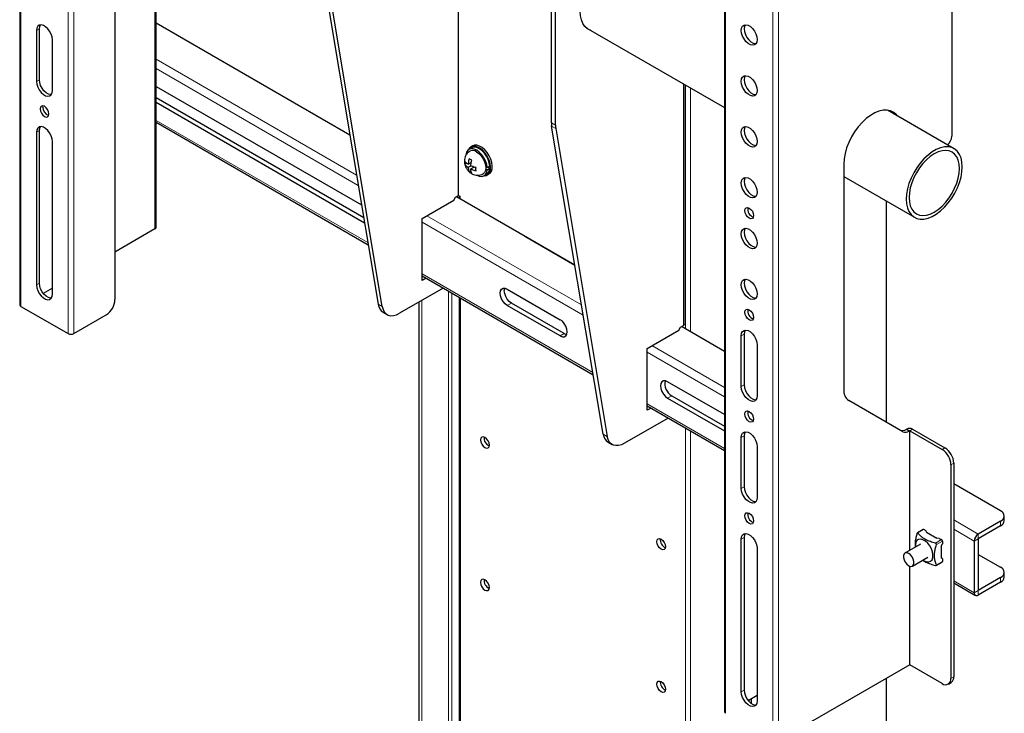
# Model space of a CAD drawing. Units: millimetres. Extents: x 0 to 6300, y 0 to 4455.
# Drawn here: x 4570 to 4807, y 3787 to 3954 of the extents above; entities that cross this region are included whole.
import ezdxf

# ---------------------------------------------------------------- set-up
doc = ezdxf.new("R2010")
doc.units = ezdxf.units.MM
doc.header["$LTSCALE"] = 15
doc.layers.add('外形線', color=7, linetype='Continuous', lineweight=25)

msp = doc.modelspace()

# ---------------------------------------------------------------- linework, layer by layer
at = {"color": 1, "linetype": 'Continuous', "lineweight": 18}
for p, q in [((4570.136, 4095.385), (4570.136, 3884.717)), ((4581.507, 4088.821), (4581.507, 3878.153)), ((4582.864, 4088.821), (4582.864, 3878.153)), ((4739.842, 3997.416), (4739.842, 3786.748)), ((4751.212, 3990.852), (4751.212, 3780.184)), ((4752.57, 3990.852), (4752.57, 3780.184)), ((4602.423, 3903.356), (4602.423, 3959.697)), ((4574.591, 3951.519), (4573.912, 3951.127)), ((4602.704, 3944.2), (4650.97, 3916.336)), ((4651.388, 3913.842), (4602.704, 3941.946)), ((4574.591, 3939.271), (4573.912, 3938.879)), ((4729.702, 3938.26), (4729.702, 3880.144)), ((4730.188, 3937.979), (4730.188, 3879.275)), ((4731.347, 3937.31), (4731.347, 3878.606)), ((4602.704, 3929.502), (4653.695, 3900.066)), ((4698.858, 3928.318), (4697.882, 3928.882)), ((4574.591, 3927.022), (4573.912, 3926.631)), ((4697.947, 3928.068), (4698.923, 3927.505)), ((4778.487, 3856.858), (4778.487, 3910.097)), ((4705.567, 3882.565), (4666.741, 3904.978)), ((4667.929, 3906.546), (4705.149, 3885.06)), ((4666.741, 3892.534), (4707.873, 3868.789)), ((4574.591, 3890.278), (4573.912, 3889.886)), ((4673.097, 3888.398), (4673.097, 3599.579)), ((4666.67, 3886.124), (4666.67, 3603.289)), ((4673.892, 3887.94), (4673.892, 3599.12)), ((4676.014, 3886.715), (4676.014, 3597.895)), ((4656.177, 3885.242), (4657.153, 3884.679)), ((4688.252, 3885.506), (4687.276, 3884.942)), ((4700.979, 3878.158), (4700.004, 3877.595)), ((4744.297, 3878.046), (4743.618, 3877.654)), ((4722.108, 3875.27), (4739.561, 3865.194)), ((4739.561, 3862.941), (4720.92, 3873.702)), ((4744.297, 3865.798), (4743.618, 3865.406)), ((4726.86, 3863.218), (4725.884, 3862.655)), ((4720.92, 3861.258), (4739.561, 3850.497)), ((4730.188, 3855.441), (4730.188, 3566.621)), ((4784.178, 3854.772), (4783.499, 3855.164)), ((4784.856, 3855.164), (4784.178, 3854.772)), ((4711.332, 3853.402), (4710.356, 3853.965)), ((4731.347, 3854.771), (4731.347, 3565.952)), ((4744.297, 3853.55), (4743.618, 3853.158)), ((4784.017, 3854.68), (4783.338, 3855.071)), ((4792.663, 3850.658), (4791.984, 3850.266)), ((4794.105, 3846.592), (4794.784, 3846.983)), ((4744.297, 3841.302), (4743.618, 3840.91)), ((4794.784, 3833.314), (4800.682, 3829.91)), ((4806.07, 3833.02), (4806.07, 3831.894)), ((4787.572, 3831.011), (4786.131, 3830.18)), ((4799.706, 3828.22), (4794.784, 3831.061)), ((4800.682, 3828.783), (4800.682, 3829.91)), ((4744.297, 3829.054), (4743.618, 3828.662)), ((4790.374, 3827.731), (4791.814, 3828.562)), ((4792.027, 3828.195), (4790.586, 3827.363)), ((4800.682, 3828.783), (4799.706, 3828.22)), ((4790.586, 3822.464), (4792.027, 3823.295)), ((4794.784, 3818.617), (4799.706, 3815.776)), ((4806.07, 3819.449), (4806.07, 3818.323)), ((4800.682, 3816.339), (4799.706, 3815.776)), ((4800.682, 3816.339), (4800.682, 3815.212)), ((4778.487, 3538.738), (4778.487, 3795.146)), ((4794.784, 3795.541), (4794.105, 3795.149)), ((4744.297, 3792.309), (4743.618, 3791.917)), ((4746.029, 3789.114), (4746.029, 3790.32))]:
    msp.add_line(p, q, dxfattribs=at)
for centre, radius, start, end in [((4677.93, 3918.865), 0.276, 100.70242, 139.28451), ((4678.996, 3918.864), 1.391, 203.47437, 216.52298), ((4677.395, 3917.94), 1.393, 23.49093, 36.51668), ((4678.464, 3917.94), 0.276, 280.68594, 319.33374)]:
    msp.add_arc(centre, radius, start, end, dxfattribs=at)
at = {"layer": '外形線', "linetype": 'Continuous', "lineweight": 25}
for p, q in [((4569.855, 4095.777), (4569.855, 3885.109)), ((4592.792, 4092.102), (4592.792, 3886.334)), ((4739.561, 3997.808), (4739.561, 3787.14)), ((4675.524, 3911.42), (4675.524, 3969.536)), ((4794.318, 3964.803), (4794.318, 3925.688)), ((4602.704, 3903.748), (4602.704, 3960.089)), ((4697.882, 3928.882), (4697.882, 3960.298)), ((4698.858, 3928.318), (4698.858, 3959.735)), ((4643.768, 3959.345), (4656.177, 3885.242)), ((4657.153, 3884.679), (4644.744, 3958.781)), ((4649.363, 3925.934), (4602.704, 3952.87)), ((4573.912, 3951.127), (4573.912, 3938.879)), ((4574.591, 3939.271), (4574.591, 3951.519)), ((4706.281, 3951.781), (4739.561, 3932.568)), ((4577.731, 3936.674), (4577.731, 3948.923)), ((4602.704, 3937.684), (4652.178, 3909.123)), ((4730.106, 3880.707), (4730.106, 3938.026)), ((4652.696, 3906.032), (4602.704, 3934.891)), ((4652.905, 3904.784), (4602.704, 3933.765)), ((4575.44, 3932.657), (4575.492, 3933.007)), ((4794.845, 3922.685), (4778.852, 3931.917)), ((4602.704, 3929.036), (4653.781, 3899.549)), ((4573.912, 3926.631), (4573.912, 3889.886)), ((4574.591, 3890.278), (4574.591, 3927.022)), ((4710.356, 3853.965), (4697.947, 3928.068)), ((4698.923, 3927.505), (4711.332, 3853.402)), ((4577.731, 3887.682), (4577.731, 3924.426)), ((4678.658, 3922.895), (4678.021, 3922.527)), ((4678.962, 3923.347), (4678.538, 3923.103)), ((4677.067, 3918.926), (4677.525, 3919.191)), ((4677.878, 3918.954), (4678.576, 3919.357)), ((4678.472, 3919.296), (4678.564, 3919.243)), ((4677.878, 3918.954), (4677.72, 3919.045)), ((4677.72, 3918.31), (4677.878, 3918.219)), ((4677.878, 3919.136), (4677.878, 3918.954)), ((4677.878, 3918.219), (4678.515, 3918.586)), ((4677.878, 3918.219), (4677.878, 3918.036)), ((4678.085, 3917.162), (4678.544, 3917.427)), ((4678.515, 3918.586), (4678.515, 3918.769)), ((4678.673, 3918.495), (4678.515, 3918.586)), ((4678.515, 3917.851), (4679.213, 3918.254)), ((4678.515, 3917.851), (4678.673, 3917.76)), ((4678.515, 3917.669), (4678.515, 3917.851)), ((4679.109, 3918.301), (4679.109, 3918.194)), ((4682.43, 3918.114), (4682.068, 3918.323)), ((4682.068, 3917.833), (4682.43, 3917.624)), ((4683.067, 3918.481), (4682.43, 3918.114)), ((4682.43, 3917.624), (4683.067, 3917.991)), ((4682.642, 3918.236), (4683.067, 3917.991)), ((4768.289, 3918.991), (4768.289, 3864.777)), ((4681.681, 3916.188), (4682.317, 3916.555)), ((4682.437, 3916.347), (4682.862, 3916.592)), ((4768.289, 3915.984), (4785.305, 3906.161)), ((4666.741, 3905.86), (4674.378, 3910.269)), ((4674.378, 3910.269), (4674.802, 3911.004)), ((4674.802, 3911.004), (4675.524, 3911.42)), ((4703.542, 3894.658), (4675.014, 3911.126)), ((4675.524, 3911.42), (4675.821, 3911.249)), ((4675.662, 3911.34), (4675.662, 3910.752)), ((4675.821, 3911.249), (4675.821, 3910.661)), ((4778.551, 3856.821), (4778.551, 3910.06)), ((4666.741, 3890.967), (4666.741, 3905.86)), ((4602.423, 3903.356), (4592.792, 3897.796)), ((4691.518, 3901.599), (4703.542, 3894.658)), ((4666.741, 3892.068), (4707.96, 3868.273)), ((4667.695, 3891.517), (4666.741, 3890.967)), ((4577.731, 3889.101), (4575.534, 3887.833)), ((4671.853, 3889.117), (4661.331, 3883.042)), ((4687.276, 3888.862), (4700.004, 3881.514)), ((4675.662, 3886.918), (4675.662, 3598.098)), ((4570.136, 3884.717), (4581.507, 3878.153)), ((4666.003, 3885.739), (4666.003, 3603.674)), ((4700.004, 3877.595), (4687.276, 3884.942)), ((4700.979, 3878.158), (4688.252, 3885.506)), ((4582.864, 3878.153), (4590.671, 3882.66)), ((4657.356, 3883.308), (4658.331, 3882.745)), ((4720.92, 3874.584), (4728.557, 3878.992)), ((4728.557, 3878.992), (4728.981, 3879.727)), ((4728.981, 3879.727), (4729.702, 3880.144)), ((4739.561, 3873.864), (4729.193, 3879.85)), ((4729.405, 3879.972), (4729.405, 3879.727)), ((4743.618, 3865.406), (4743.618, 3877.654)), ((4744.297, 3878.046), (4744.297, 3865.798)), ((4720.92, 3859.69), (4720.92, 3874.584)), ((4747.436, 3875.45), (4747.436, 3863.202)), ((4739.561, 3858.678), (4725.884, 3866.574)), ((4725.884, 3862.655), (4739.561, 3854.759)), ((4726.86, 3863.218), (4739.561, 3855.886)), ((4720.92, 3860.791), (4739.561, 3850.03)), ((4721.873, 3860.241), (4720.92, 3859.69)), ((4782.517, 3854.531), (4769.532, 3862.03)), ((4726.032, 3857.84), (4715.51, 3851.766)), ((4783.499, 3855.164), (4783.338, 3855.071)), ((4784.856, 3855.164), (4792.663, 3850.658)), ((4743.618, 3840.91), (4743.618, 3853.158)), ((4744.297, 3853.55), (4744.297, 3841.302)), ((4784.178, 3854.772), (4784.017, 3854.68)), ((4784.178, 3825.987), (4784.178, 3854.772)), ((4784.178, 3854.772), (4791.984, 3850.266)), ((4711.534, 3852.032), (4712.51, 3851.469)), ((4747.436, 3850.954), (4747.436, 3838.705)), ((4794.105, 3846.592), (4794.105, 3795.149)), ((4794.784, 3846.983), (4794.784, 3795.541)), ((4806.07, 3835.47), (4794.784, 3841.985)), ((4806.948, 3833.118), (4806.948, 3834.245)), ((4806.07, 3833.02), (4800.682, 3829.91)), ((4806.07, 3831.894), (4800.682, 3828.783)), ((4787.422, 3831.026), (4786.014, 3830.213)), ((4788.099, 3830.707), (4787.572, 3831.011)), ((4788.204, 3830.352), (4788.099, 3830.707)), ((4788.204, 3830.352), (4790.673, 3828.927)), ((4743.618, 3791.917), (4743.618, 3828.662)), ((4744.297, 3829.054), (4744.297, 3792.309)), ((4786.757, 3827.475), (4783.023, 3825.32)), ((4791.288, 3828.866), (4790.673, 3828.927)), ((4791.288, 3828.866), (4791.814, 3828.562)), ((4791.772, 3827.024), (4792.027, 3827.586)), ((4791.772, 3827.024), (4791.772, 3824.172)), ((4792.027, 3828.195), (4792.027, 3827.586)), ((4799.706, 3828.22), (4799.706, 3815.776)), ((4800.682, 3828.783), (4800.682, 3816.339)), ((4747.436, 3826.457), (4747.436, 3789.713)), ((4784.823, 3822.202), (4788.557, 3824.358)), ((4800.682, 3825.009), (4806.07, 3821.899)), ((4784.178, 3798.431), (4784.178, 3822.174)), ((4790.556, 3822.345), (4791.964, 3823.158)), ((4792.027, 3823.904), (4791.772, 3824.172)), ((4792.027, 3823.904), (4792.027, 3823.295)), ((4806.948, 3819.547), (4806.948, 3820.674)), ((4794.784, 3818.15), (4799.992, 3815.144)), ((4806.07, 3819.449), (4800.682, 3816.339)), ((4806.07, 3818.323), (4800.682, 3815.212)), ((4784.178, 3798.431), (4752.57, 3780.184)), ((4791.984, 3793.924), (4784.178, 3798.431)), ((4778.551, 3538.702), (4778.551, 3795.183)), ((4793.484, 3793.776), (4794.163, 3794.168)), ((4745.239, 3789.864), (4747.436, 3791.132)), ((4745.998, 3790.302), (4745.998, 3789.135))]:
    msp.add_line(p, q, dxfattribs=at)
at = {"layer": '外形線', "linetype": 'Continuous', "lineweight": 25, "flags": 128}
for points in [[(4707.352, 3951.162), (4706.61, 3951.529), (4705.977, 3952.08), (4705.47, 3952.802), (4705.099, 3953.678), (4704.874, 3954.69), (4704.798, 3955.815)], [(4577.731, 3948.923), (4577.653, 3949.588), (4577.428, 3950.289), (4577.072, 3950.969), (4576.615, 3951.572), (4576.093, 3952.05), (4575.55, 3952.364), (4575.028, 3952.488), (4574.571, 3952.413), (4574.215, 3952.144), (4573.99, 3951.703), (4573.912, 3951.127)], [(4574.591, 3951.519), (4574.669, 3952.095), (4574.854, 3952.484)], [(4743.618, 3951.143), (4743.695, 3951.719), (4743.921, 3952.16), (4744.277, 3952.428), (4744.734, 3952.504), (4745.255, 3952.38), (4745.799, 3952.066), (4746.32, 3951.588), (4746.777, 3950.985), (4747.133, 3950.305), (4747.359, 3949.604), (4747.436, 3948.938), (4747.359, 3948.362), (4747.133, 3947.921), (4746.777, 3947.653), (4746.32, 3947.577), (4745.799, 3947.702), (4745.255, 3948.015), (4744.734, 3948.493), (4744.277, 3949.096), (4743.921, 3949.776), (4743.695, 3950.477), (4743.618, 3951.143)], [(4744.56, 3952.5), (4744.374, 3952.111), (4744.297, 3951.535), (4744.374, 3950.869), (4744.6, 3950.168), (4744.956, 3949.488), (4745.413, 3948.885), (4745.934, 3948.407), (4746.478, 3948.093), (4746.999, 3947.969), (4747.173, 3947.973)], [(4573.912, 3938.879), (4573.99, 3938.213), (4574.215, 3937.512), (4574.571, 3936.832), (4575.028, 3936.229), (4575.55, 3935.751), (4576.093, 3935.437), (4576.615, 3935.313), (4577.072, 3935.389), (4577.428, 3935.657), (4577.653, 3936.098), (4577.731, 3936.674)], [(4577.468, 3935.709), (4577.293, 3935.705), (4576.772, 3935.829), (4576.229, 3936.143), (4575.707, 3936.621), (4575.25, 3937.224), (4574.894, 3937.904), (4574.669, 3938.605), (4574.591, 3939.271)], [(4743.618, 3938.895), (4743.695, 3939.471), (4743.921, 3939.912), (4744.277, 3940.18), (4744.734, 3940.256), (4745.255, 3940.132), (4745.799, 3939.818), (4746.32, 3939.34), (4746.777, 3938.737), (4747.133, 3938.057), (4747.359, 3937.356), (4747.436, 3936.69), (4747.359, 3936.114), (4747.133, 3935.673), (4746.777, 3935.405), (4746.32, 3935.329), (4745.799, 3935.453), (4745.255, 3935.767), (4744.734, 3936.245), (4744.277, 3936.848), (4743.921, 3937.528), (4743.695, 3938.229), (4743.618, 3938.895)], [(4744.56, 3940.252), (4744.374, 3939.863), (4744.297, 3939.287), (4744.374, 3938.621), (4744.6, 3937.92), (4744.956, 3937.24), (4745.413, 3936.637), (4745.934, 3936.159), (4746.478, 3935.845), (4746.999, 3935.721), (4747.173, 3935.725)], [(4576.882, 3931.04), (4576.801, 3931.556), (4576.572, 3932.086), (4576.227, 3932.55), (4575.822, 3932.877), (4575.416, 3933.018), (4575.072, 3932.952), (4574.842, 3932.687), (4574.761, 3932.265), (4574.842, 3931.749), (4575.072, 3931.219), (4575.416, 3930.755), (4575.822, 3930.428), (4576.227, 3930.287), (4576.572, 3930.353), (4576.801, 3930.618), (4576.882, 3931.04)], [(4781.138, 3930.597), (4780.957, 3930.816), (4780.311, 3931.379), (4779.551, 3931.755), (4778.694, 3931.934), (4777.76, 3931.915), (4776.769, 3931.696), (4775.744, 3931.282), (4774.707, 3930.684), (4773.682, 3929.913), (4772.691, 3928.989), (4771.757, 3927.93), (4770.901, 3926.761), (4770.141, 3925.508), (4769.494, 3924.199), (4768.976, 3922.863), (4768.597, 3921.53), (4768.366, 3920.229), (4768.289, 3918.991)], [(4780.459, 3930.989), (4780.278, 3931.208), (4779.779, 3931.667)], [(4577.731, 3924.426), (4577.653, 3925.092), (4577.428, 3925.793), (4577.072, 3926.473), (4576.615, 3927.076), (4576.093, 3927.554), (4575.55, 3927.867), (4575.028, 3927.992), (4574.571, 3927.916), (4574.215, 3927.648), (4573.99, 3927.207), (4573.912, 3926.631)], [(4574.591, 3927.022), (4574.669, 3927.599), (4574.854, 3927.988)], [(4743.618, 3926.646), (4743.695, 3927.223), (4743.921, 3927.663), (4744.277, 3927.932), (4744.734, 3928.008), (4745.255, 3927.883), (4745.799, 3927.57), (4746.32, 3927.092), (4746.777, 3926.489), (4747.133, 3925.809), (4747.359, 3925.108), (4747.436, 3924.442), (4747.359, 3923.866), (4747.133, 3923.425), (4746.777, 3923.156), (4746.32, 3923.081), (4745.799, 3923.205), (4745.255, 3923.519), (4744.734, 3923.997), (4744.277, 3924.6), (4743.921, 3925.28), (4743.695, 3925.981), (4743.618, 3926.646)], [(4744.56, 3928.004), (4744.374, 3927.615), (4744.297, 3927.038), (4744.374, 3926.373), (4744.6, 3925.672), (4744.956, 3924.992), (4745.413, 3924.389), (4745.934, 3923.911), (4746.478, 3923.597), (4746.999, 3923.473), (4747.173, 3923.477)], [(4682.43, 3918.114), (4682.302, 3918.902), (4682.028, 3919.718), (4681.624, 3920.512), (4681.114, 3921.237), (4680.529, 3921.851), (4679.903, 3922.315), (4679.275, 3922.604), (4678.681, 3922.699), (4678.156, 3922.594), (4677.733, 3922.297), (4677.436, 3921.825), (4677.282, 3921.205), (4677.276, 3921.147)], [(4681.642, 3916.166), (4681.725, 3916.165), (4682.26, 3916.262), (4682.7, 3916.546), (4683.02, 3917.002), (4683.203, 3917.604), (4683.241, 3918.321), (4683.129, 3919.113), (4682.876, 3919.938), (4682.493, 3920.752), (4682.003, 3921.511), (4681.431, 3922.173), (4680.808, 3922.703), (4680.167, 3923.073), (4679.544, 3923.262), (4678.972, 3923.26), (4678.482, 3923.068), (4678.099, 3922.696), (4677.983, 3922.505)], [(4683.067, 3918.481), (4682.939, 3919.269), (4682.664, 3920.085), (4682.26, 3920.879), (4681.75, 3921.605), (4681.165, 3922.218), (4680.54, 3922.683), (4679.911, 3922.971), (4679.317, 3923.066), (4678.792, 3922.962), (4678.658, 3922.895)], [(4682.862, 3916.592), (4683.124, 3916.791), (4683.444, 3917.247), (4683.628, 3917.849), (4683.665, 3918.566), (4683.554, 3919.358), (4683.3, 3920.183), (4682.918, 3920.997), (4682.427, 3921.756), (4681.855, 3922.418), (4681.232, 3922.948), (4680.592, 3923.318), (4679.969, 3923.507), (4679.396, 3923.505), (4678.962, 3923.347)], [(4679.851, 3921.93), (4680.428, 3921.509), (4680.965, 3920.942), (4681.426, 3920.267), (4681.78, 3919.53), (4682.003, 3918.781), (4682.079, 3918.072), (4682.003, 3917.45), (4681.78, 3916.958), (4681.426, 3916.63), (4681.426, 3916.629)], [(4796.821, 3918.317), (4796.745, 3919.435), (4796.521, 3920.44), (4796.153, 3921.311), (4795.649, 3922.029), (4795.02, 3922.576), (4794.281, 3922.941), (4793.448, 3923.116), (4792.539, 3923.097), (4791.576, 3922.884), (4790.579, 3922.482), (4789.571, 3921.9), (4788.574, 3921.151), (4787.61, 3920.251), (4786.702, 3919.222), (4785.869, 3918.085), (4785.13, 3916.867), (4784.501, 3915.593), (4783.997, 3914.294), (4783.629, 3912.998), (4783.404, 3911.733), (4783.329, 3910.529), (4783.404, 3909.411), (4783.629, 3908.406), (4783.997, 3907.534), (4784.501, 3906.817), (4785.13, 3906.27), (4785.869, 3905.905), (4786.702, 3905.73), (4787.61, 3905.749), (4788.574, 3905.962), (4789.571, 3906.364), (4790.579, 3906.946), (4791.576, 3907.695), (4792.539, 3908.594), (4793.448, 3909.624), (4794.281, 3910.761), (4795.02, 3911.979), (4795.649, 3913.252), (4796.153, 3914.552), (4796.521, 3915.848), (4796.745, 3917.113), (4796.821, 3918.317)], [(4796.142, 3917.925), (4796.067, 3918.978), (4795.845, 3919.919), (4795.481, 3920.724), (4794.983, 3921.374), (4794.365, 3921.853), (4793.641, 3922.149), (4792.829, 3922.255), (4791.95, 3922.168), (4791.024, 3921.89), (4790.075, 3921.429), (4789.126, 3920.795), (4788.2, 3920.004), (4787.321, 3919.075), (4786.509, 3918.032), (4785.785, 3916.9), (4785.167, 3915.707), (4784.669, 3914.483), (4784.305, 3913.257), (4784.083, 3912.06), (4784.008, 3910.92), (4784.083, 3909.868), (4784.305, 3908.927), (4784.669, 3908.122), (4785.167, 3907.471), (4785.785, 3906.992), (4786.509, 3906.696), (4787.321, 3906.591), (4788.2, 3906.678), (4789.126, 3906.955), (4790.075, 3907.417), (4791.024, 3908.051), (4791.95, 3908.842), (4792.829, 3909.771), (4793.641, 3910.814), (4794.365, 3911.946), (4794.983, 3913.138), (4795.481, 3914.363), (4795.845, 3915.589), (4796.067, 3916.786), (4796.142, 3917.925)], [(4680.09, 3916.244), (4680.529, 3916.082), (4681.114, 3916.02), (4681.624, 3916.157), (4682.028, 3916.484), (4682.302, 3916.983), (4682.43, 3917.624)], [(4743.618, 3914.398), (4743.695, 3914.975), (4743.921, 3915.415), (4744.277, 3915.684), (4744.734, 3915.76), (4745.255, 3915.635), (4745.799, 3915.322), (4746.32, 3914.844), (4746.777, 3914.241), (4747.133, 3913.561), (4747.359, 3912.86), (4747.436, 3912.194), (4747.359, 3911.618), (4747.133, 3911.177), (4746.777, 3910.908), (4746.32, 3910.833), (4745.799, 3910.957), (4745.255, 3911.271), (4744.734, 3911.749), (4744.277, 3912.352), (4743.921, 3913.032), (4743.695, 3913.733), (4743.618, 3914.398)], [(4744.56, 3915.755), (4744.374, 3915.367), (4744.297, 3914.79), (4744.374, 3914.125), (4744.6, 3913.423), (4744.956, 3912.744), (4745.413, 3912.141), (4745.934, 3911.663), (4746.478, 3911.349), (4746.999, 3911.225), (4747.173, 3911.229)], [(4744.467, 3907.785), (4744.547, 3908.207), (4744.777, 3908.471), (4745.121, 3908.538), (4745.527, 3908.397), (4745.933, 3908.069), (4746.277, 3907.605), (4746.507, 3907.075), (4746.588, 3906.56), (4746.507, 3906.138), (4746.277, 3905.873), (4745.933, 3905.806), (4745.527, 3905.947), (4745.121, 3906.275), (4744.777, 3906.739), (4744.547, 3907.269), (4744.467, 3907.785)], [(4743.618, 3902.15), (4743.695, 3902.727), (4743.921, 3903.167), (4744.277, 3903.436), (4744.734, 3903.511), (4745.255, 3903.387), (4745.799, 3903.073), (4746.32, 3902.596), (4746.777, 3901.993), (4747.133, 3901.313), (4747.359, 3900.612), (4747.436, 3899.946), (4747.359, 3899.37), (4747.133, 3898.929), (4746.777, 3898.66), (4746.32, 3898.585), (4745.799, 3898.709), (4745.255, 3899.023), (4744.734, 3899.501), (4744.277, 3900.104), (4743.921, 3900.783), (4743.695, 3901.485), (4743.618, 3902.15)], [(4744.56, 3903.507), (4744.374, 3903.119), (4744.297, 3902.542), (4744.374, 3901.876), (4744.6, 3901.175), (4744.956, 3900.496), (4745.413, 3899.892), (4745.934, 3899.415), (4746.478, 3899.101), (4746.999, 3898.977), (4747.173, 3898.981)], [(4743.618, 3889.902), (4743.695, 3890.479), (4743.921, 3890.919), (4744.277, 3891.188), (4744.734, 3891.263), (4745.255, 3891.139), (4745.799, 3890.825), (4746.32, 3890.348), (4746.777, 3889.744), (4747.133, 3889.065), (4747.359, 3888.364), (4747.436, 3887.698), (4747.359, 3887.121), (4747.133, 3886.681), (4746.777, 3886.412), (4746.32, 3886.337), (4745.799, 3886.461), (4745.255, 3886.775), (4744.734, 3887.252), (4744.277, 3887.856), (4743.921, 3888.535), (4743.695, 3889.236), (4743.618, 3889.902)], [(4744.56, 3891.259), (4744.374, 3890.871), (4744.297, 3890.294), (4744.374, 3889.628), (4744.6, 3888.927), (4744.956, 3888.247), (4745.413, 3887.644), (4745.934, 3887.167), (4746.478, 3886.853), (4746.999, 3886.729), (4747.173, 3886.733)], [(4573.912, 3889.886), (4573.99, 3889.22), (4574.215, 3888.519), (4574.571, 3887.84), (4575.028, 3887.237), (4575.55, 3886.759), (4576.093, 3886.445), (4576.615, 3886.321), (4577.072, 3886.396), (4577.428, 3886.665), (4577.653, 3887.105), (4577.731, 3887.682)], [(4577.468, 3886.717), (4577.293, 3886.713), (4576.772, 3886.837), (4576.229, 3887.151), (4575.707, 3887.628), (4575.25, 3888.232), (4574.894, 3888.911), (4574.669, 3889.612), (4574.591, 3890.278)], [(4687.276, 3884.942), (4686.751, 3885.341), (4686.278, 3885.893), (4685.903, 3886.543), (4685.662, 3887.228), (4685.579, 3887.882), (4685.662, 3888.44), (4685.903, 3888.847), (4686.278, 3889.063), (4686.751, 3889.069), (4687.276, 3888.862)], [(4688.252, 3885.506), (4687.727, 3885.904), (4687.254, 3886.456), (4686.879, 3887.106), (4686.638, 3887.792), (4686.554, 3888.445), (4686.638, 3889.003), (4686.667, 3889.083)], [(4657.153, 3884.679), (4657.344, 3883.964), (4657.657, 3883.371), (4658.081, 3882.916), (4658.604, 3882.614), (4659.21, 3882.474), (4659.88, 3882.5), (4660.595, 3882.691), (4661.331, 3883.042)], [(4744.467, 3883.288), (4744.547, 3883.71), (4744.777, 3883.975), (4745.121, 3884.042), (4745.527, 3883.901), (4745.933, 3883.573), (4746.277, 3883.109), (4746.507, 3882.579), (4746.588, 3882.064), (4746.507, 3881.642), (4746.277, 3881.377), (4745.933, 3881.31), (4745.527, 3881.451), (4745.121, 3881.779), (4744.777, 3882.243), (4744.547, 3882.773), (4744.467, 3883.288)], [(4700.004, 3877.595), (4700.528, 3877.388), (4701.001, 3877.393), (4701.377, 3877.61), (4701.618, 3878.017), (4701.701, 3878.575), (4701.618, 3879.228), (4701.377, 3879.914), (4701.001, 3880.564), (4700.528, 3881.116), (4700.004, 3881.514)], [(4743.618, 3877.654), (4743.695, 3878.231), (4743.921, 3878.671), (4744.277, 3878.94), (4744.734, 3879.015), (4745.255, 3878.891), (4745.799, 3878.577), (4746.32, 3878.099), (4746.777, 3877.496), (4747.133, 3876.817), (4747.359, 3876.116), (4747.436, 3875.45)], [(4744.56, 3879.011), (4744.374, 3878.622), (4744.297, 3878.046)], [(4700.979, 3878.158), (4701.504, 3877.951), (4701.588, 3877.937)], [(4725.884, 3866.574), (4725.359, 3866.781), (4724.886, 3866.776), (4724.511, 3866.559), (4724.27, 3866.152), (4724.187, 3865.594), (4724.27, 3864.94), (4724.511, 3864.255), (4724.886, 3863.605), (4725.359, 3863.053), (4725.884, 3862.655)], [(4747.436, 3863.202), (4747.359, 3862.625), (4747.133, 3862.185), (4746.777, 3861.916), (4746.32, 3861.841), (4745.799, 3861.965), (4745.255, 3862.278), (4744.734, 3862.756), (4744.277, 3863.359), (4743.921, 3864.039), (4743.695, 3864.74), (4743.618, 3865.406)], [(4744.297, 3865.798), (4744.374, 3865.132), (4744.6, 3864.431), (4744.956, 3863.751), (4745.413, 3863.148), (4745.934, 3862.67), (4746.478, 3862.357), (4746.999, 3862.232), (4747.173, 3862.236)], [(4744.467, 3858.792), (4744.547, 3859.214), (4744.777, 3859.479), (4745.121, 3859.546), (4745.527, 3859.405), (4745.933, 3859.077), (4746.277, 3858.613), (4746.507, 3858.083), (4746.588, 3857.567), (4746.507, 3857.145), (4746.277, 3856.881), (4745.933, 3856.814), (4745.527, 3856.955), (4745.121, 3857.283), (4744.777, 3857.747), (4744.547, 3858.277), (4744.467, 3858.792)], [(4680.827, 3852.556), (4680.908, 3852.041), (4681.138, 3851.511), (4681.482, 3851.047), (4681.888, 3850.719), (4682.293, 3850.578), (4682.638, 3850.645), (4682.868, 3850.909), (4682.948, 3851.331), (4682.868, 3851.847), (4682.638, 3852.377), (4682.293, 3852.841), (4681.888, 3853.169), (4681.482, 3853.31), (4681.138, 3853.243), (4680.908, 3852.978), (4680.827, 3852.556)], [(4715.51, 3851.766), (4714.773, 3851.415), (4714.059, 3851.223), (4713.388, 3851.197), (4712.783, 3851.337), (4712.26, 3851.639), (4711.836, 3852.094), (4711.523, 3852.688), (4711.332, 3853.402)], [(4743.618, 3853.158), (4743.695, 3853.734), (4743.921, 3854.175), (4744.277, 3854.444), (4744.734, 3854.519), (4745.255, 3854.395), (4745.799, 3854.081), (4746.32, 3853.603), (4746.777, 3853), (4747.133, 3852.32), (4747.359, 3851.619), (4747.436, 3850.954)], [(4744.56, 3854.515), (4744.374, 3854.126), (4744.297, 3853.55)], [(4747.436, 3838.705), (4747.359, 3838.129), (4747.133, 3837.688), (4746.777, 3837.42), (4746.32, 3837.344), (4745.799, 3837.468), (4745.255, 3837.782), (4744.734, 3838.26), (4744.277, 3838.863), (4743.921, 3839.543), (4743.695, 3840.244), (4743.618, 3840.91)], [(4744.297, 3841.302), (4744.374, 3840.636), (4744.6, 3839.935), (4744.956, 3839.255), (4745.413, 3838.652), (4745.934, 3838.174), (4746.478, 3837.86), (4746.999, 3837.736), (4747.173, 3837.74)], [(4744.467, 3834.296), (4744.547, 3834.718), (4744.777, 3834.983), (4745.121, 3835.049), (4745.527, 3834.908), (4745.933, 3834.581), (4746.277, 3834.117), (4746.507, 3833.587), (4746.588, 3833.071), (4746.507, 3832.649), (4746.277, 3832.384), (4745.933, 3832.318), (4745.527, 3832.459), (4745.121, 3832.786), (4744.777, 3833.25), (4744.547, 3833.781), (4744.467, 3834.296)], [(4743.618, 3828.662), (4743.695, 3829.238), (4743.921, 3829.679), (4744.277, 3829.947), (4744.734, 3830.023), (4745.255, 3829.899), (4745.799, 3829.585), (4746.32, 3829.107), (4746.777, 3828.504), (4747.133, 3827.824), (4747.359, 3827.123), (4747.436, 3826.457)], [(4744.56, 3830.019), (4744.374, 3829.63), (4744.297, 3829.054)], [(4725.375, 3826.839), (4725.294, 3826.417), (4725.064, 3826.152), (4724.72, 3826.086), (4724.314, 3826.227), (4723.908, 3826.554), (4723.564, 3827.018), (4723.334, 3827.549), (4723.253, 3828.064), (4723.334, 3828.486), (4723.564, 3828.751), (4723.908, 3828.817), (4724.314, 3828.676), (4724.72, 3828.349), (4725.064, 3827.885), (4725.294, 3827.355), (4725.375, 3826.839)], [(4787.356, 3823.665), (4787.657, 3823.467), (4788.229, 3823.227), (4788.759, 3823.187), (4789.207, 3823.349), (4789.54, 3823.702), (4789.734, 3824.219), (4789.773, 3824.862), (4789.655, 3825.583), (4789.39, 3826.329), (4788.995, 3827.044), (4788.502, 3827.675), (4787.945, 3828.177), (4787.368, 3828.51), (4786.811, 3828.651), (4786.318, 3828.59), (4785.924, 3828.33), (4785.658, 3827.891), (4785.54, 3827.305), (4785.557, 3826.783)], [(4783.923, 3822.291), (4784.358, 3822.129), (4784.741, 3822.163), (4785.025, 3822.39), (4785.177, 3822.782), (4785.177, 3823.293), (4785.025, 3823.86), (4784.741, 3824.415), (4784.358, 3824.891), (4783.923, 3825.231), (4783.488, 3825.394), (4783.105, 3825.359), (4782.821, 3825.132), (4782.67, 3824.74), (4782.67, 3824.23), (4782.821, 3823.663), (4783.105, 3823.108), (4783.488, 3822.631), (4783.923, 3822.291)], [(4792.027, 3823.295), (4792.022, 3823.25), (4792.01, 3823.211), (4791.991, 3823.18), (4791.964, 3823.158), (4791.964, 3823.158)], [(4680.827, 3818.261), (4680.908, 3817.746), (4681.138, 3817.216), (4681.482, 3816.752), (4681.888, 3816.424), (4682.293, 3816.283), (4682.638, 3816.35), (4682.868, 3816.615), (4682.948, 3817.037), (4682.868, 3817.552), (4682.638, 3818.082), (4682.293, 3818.546), (4681.888, 3818.874), (4681.482, 3819.015), (4681.138, 3818.948), (4680.908, 3818.683), (4680.827, 3818.261)], [(4725.375, 3792.544), (4725.294, 3792.122), (4725.064, 3791.858), (4724.72, 3791.791), (4724.314, 3791.932), (4723.908, 3792.26), (4723.564, 3792.724), (4723.334, 3793.254), (4723.253, 3793.769), (4723.334, 3794.191), (4723.564, 3794.456), (4723.908, 3794.523), (4724.314, 3794.382), (4724.72, 3794.054), (4725.064, 3793.59), (4725.294, 3793.06), (4725.375, 3792.544)], [(4747.436, 3789.713), (4747.359, 3789.136), (4747.133, 3788.696), (4746.777, 3788.427), (4746.32, 3788.352), (4745.799, 3788.476), (4745.255, 3788.79), (4744.734, 3789.268), (4744.277, 3789.871), (4743.921, 3790.55), (4743.695, 3791.252), (4743.618, 3791.917)], [(4744.297, 3792.309), (4744.374, 3791.643), (4744.6, 3790.942), (4744.956, 3790.263), (4745.413, 3789.659), (4745.934, 3789.182), (4746.478, 3788.868), (4746.999, 3788.744), (4747.173, 3788.748)]]:
    msp.add_lwpolyline(points, dxfattribs=at)
at = {"layer": '外形線', "linetype": 'Continuous', "lineweight": 25}
for centre, radius, start, end in [((4577.554, 3932.676), 2.114, 180.53246, 249.97055), ((4702.817, 3928.863), 4.935, 179.78706, 189.27287), ((4703.793, 3928.3), 4.935, 179.78706, 189.27287), ((4791.51, 3925.829), 2.811, 307.93696, 357.11932), ((4678.936, 3920.722), 1.515, 52.86789, 115.84461), ((4681.355, 3917.971), 1.711, 304.19617, 0.67706), ((4747.149, 3908.108), 1.995, 167.90011, 252.09473), ((4602.224, 3903.796), 0.483, 294.37312, 354.30646), ((4588.186, 3886.544), 4.61, 302.60577, 357.39423), ((4570.336, 3885.157), 0.483, 185.69591, 245.62366), ((4658.758, 3885.489), 2.592, 185.46164, 237.25975), ((4747.149, 3883.612), 1.995, 167.90388, 252.09096), ((4729.416, 3880.776), 0.694, 294.37412, 354.30552), ((4582.186, 3879.463), 1.476, 242.60971, 297.39045), ((4728.517, 3866.091), 3.317, 167.7524, 240.02215), ((4771.293, 3864.481), 3.018, 174.37859, 234.30335), ((4747.149, 3859.116), 1.995, 167.90095, 252.09389), ((4784.178, 3853.854), 1.476, 62.60946, 117.39062), ((4683.764, 3853.027), 2.083, 173.57397, 246.42024), ((4712.936, 3854.212), 2.592, 185.46164, 237.25975), ((4782.459, 3856.298), 1.509, 245.68693, 305.61656), ((4783.138, 3855.906), 1.509, 245.68693, 305.61656), ((4790.179, 3846.774), 4.61, 2.60579, 57.39421), ((4789.5, 3846.382), 4.61, 2.60579, 57.39421), ((4747.149, 3834.62), 1.995, 167.90335, 252.09024), ((4805.605, 3834.245), 1.31, 290.78349, 69.21642), ((4805.447, 3833.268), 1.509, 294.37424, 354.30581), ((4787.484, 3830.889), 0.151, 54.40327, 114.27475), ((4801.824, 3828.123), 2.121, 122.60581, 177.39454), ((4726.19, 3828.535), 2.083, 173.57379, 246.42041), ((4791.566, 3828.174), 0.461, 2.6073, 57.39566), ((4805.605, 3820.674), 1.31, 290.78349, 69.21642), ((4683.764, 3818.732), 2.084, 173.57858, 246.41563), ((4805.447, 3819.697), 1.509, 294.37424, 354.30581), ((4800.301, 3815.679), 0.603, 170.78653, 309.20682), ((4726.19, 3794.24), 2.084, 173.5784, 246.41581), ((4792.812, 3794.94), 1.31, 230.79725, 9.2135), ((4793.178, 3795.441), 1.609, 307.72309, 3.58976), ((4740.041, 3787.188), 0.483, 185.69464, 245.62492)]:
    msp.add_arc(centre, radius, start, end, dxfattribs=at)
for points, knots in [([(4678.284, 3922.07), (4678.125, 3921.973), (4677.776, 3921.76), (4677.381, 3921.273), (4677.092, 3920.704), (4676.944, 3920.095), (4676.925, 3919.458), (4677.04, 3918.796), (4677.302, 3918.118), (4677.71, 3917.48), (4678.234, 3916.947), (4678.83, 3916.559), (4679.473, 3916.326), (4680.144, 3916.248), (4680.799, 3916.353), (4681.243, 3916.49), (4681.422, 3916.629), (4681.426, 3916.632)], [0, 0, 0, 0, 0.0593293, 0.1300609, 0.1971851, 0.2630229, 0.329958, 0.4006271, 0.4769768, 0.5590394, 0.6381741, 0.7136844, 0.7856934, 0.8565589, 0.9273888, 0.9984551, 1, 1, 1, 1]), ([(4677.067, 3919.661), (4677.057, 3919.532), (4677.037, 3919.276), (4677.057, 3919.043), (4677.067, 3918.926)], [0, 0, 0, 0, 0.5000396, 1, 1, 1, 1]), ([(4677.72, 3919.045), (4677.558, 3919.15), (4677.275, 3919.333), (4677.129, 3919.563), (4677.067, 3919.661)], [0, 0, 0, 0, 0.5726912, 1, 1, 1, 1]), ([(4678.085, 3920.249), (4678.031, 3920.083), (4677.905, 3919.697), (4677.888, 3919.34), (4677.878, 3919.136)], [0, 0, 0, 0, 0.427293, 1, 1, 1, 1]), ([(4678.722, 3919.881), (4678.605, 3919.937), (4678.373, 3920.048), (4678.181, 3920.182), (4678.085, 3920.249)], [0, 0, 0, 0, 0.5000012, 1, 1, 1, 1]), ([(4678.515, 3918.769), (4678.525, 3918.973), (4678.542, 3919.329), (4678.668, 3919.716), (4678.722, 3919.881)], [0, 0, 0, 0, 0.572707, 1, 1, 1, 1]), ([(4677.067, 3918.926), (4677.129, 3918.828), (4677.275, 3918.598), (4677.558, 3918.415), (4677.72, 3918.31)], [0, 0, 0, 0, 0.4273088, 1, 1, 1, 1]), ([(4677.878, 3918.036), (4677.888, 3917.843), (4677.905, 3917.507), (4678.031, 3917.265), (4678.085, 3917.162)], [0, 0, 0, 0, 0.572707, 1, 1, 1, 1]), ([(4678.085, 3917.162), (4678.181, 3917.095), (4678.373, 3916.961), (4678.605, 3916.85), (4678.722, 3916.795)], [0, 0, 0, 0, 0.4999988, 1, 1, 1, 1]), ([(4678.722, 3916.795), (4678.668, 3916.898), (4678.542, 3917.139), (4678.525, 3917.476), (4678.515, 3917.669)], [0, 0, 0, 0, 0.427293, 1, 1, 1, 1]), ([(4679.74, 3918.118), (4679.57, 3918.154), (4679.172, 3918.238), (4678.855, 3918.401), (4678.673, 3918.495)], [0, 0, 0, 0, 0.4273098, 1, 1, 1, 1]), ([(4678.673, 3917.76), (4678.855, 3917.666), (4679.172, 3917.503), (4679.57, 3917.419), (4679.74, 3917.383)], [0, 0, 0, 0, 0.5726902, 1, 1, 1, 1]), ([(4679.74, 3917.383), (4679.73, 3917.5), (4679.71, 3917.733), (4679.73, 3917.989), (4679.74, 3918.118)], [0, 0, 0, 0, 0.4999604, 1, 1, 1, 1]), ([(4785.919, 3830.057), (4785.872, 3829.886), (4785.732, 3829.376), (4785.548, 3828.539), (4785.415, 3827.574), (4785.473, 3827.019), (4785.501, 3826.75)], [0, 0, 0, 0, 0.1471257, 0.4374836, 0.7270587, 1, 1, 1, 1]), ([(4786.131, 3830.18), (4786.117, 3830.195), (4786.088, 3830.225), (4786.038, 3830.229), (4785.99, 3830.2), (4785.948, 3830.143), (4785.929, 3830.087), (4785.919, 3830.057)], [0, 0, 0, 0, 0.205532, 0.4116776, 0.6038391, 0.7885183, 1, 1, 1, 1]), ([(4790.374, 3827.731), (4790.167, 3827.785), (4789.55, 3827.946), (4788.57, 3828.273), (4787.594, 3828.753), (4786.886, 3829.312), (4786.44, 3829.785), (4786.209, 3830.081), (4786.131, 3830.18)], [0, 0, 0, 0, 0.1102411, 0.3292458, 0.5472801, 0.7275934, 0.9083942, 1, 1, 1, 1]), ([(4790.586, 3822.464), (4790.53, 3822.605), (4790.361, 3823.026), (4790.154, 3823.798), (4790.081, 3824.8), (4790.212, 3825.843), (4790.399, 3826.682), (4790.539, 3827.192), (4790.586, 3827.363)], [0, 0, 0, 0, 0.1102509, 0.3292532, 0.547278, 0.7275895, 0.9083884, 1, 1, 1, 1]), ([(4790.586, 3827.363), (4790.592, 3827.394), (4790.604, 3827.457), (4790.582, 3827.553), (4790.533, 3827.635), (4790.462, 3827.699), (4790.405, 3827.72), (4790.374, 3827.731)], [0, 0, 0, 0, 0.2054387, 0.4116094, 0.6037559, 0.7883849, 1, 1, 1, 1]), ([(4787.297, 3823.631), (4787.388, 3823.557), (4787.74, 3823.273), (4788.578, 3822.887), (4789.549, 3822.557), (4790.167, 3822.395), (4790.374, 3822.341)], [0, 0, 0, 0, 0.1211508, 0.4712809, 0.8229694, 1, 1, 1, 1]), ([(4790.374, 3822.341), (4790.404, 3822.335), (4790.464, 3822.323), (4790.536, 3822.332), (4790.583, 3822.36), (4790.603, 3822.405), (4790.592, 3822.443), (4790.586, 3822.464)], [0, 0, 0, 0, 0.205532, 0.4116776, 0.6038391, 0.7885183, 1, 1, 1, 1])]:
    msp.add_open_spline(points, degree=3, knots=knots, dxfattribs=at)

doc.saveas('drawing.dxf')
